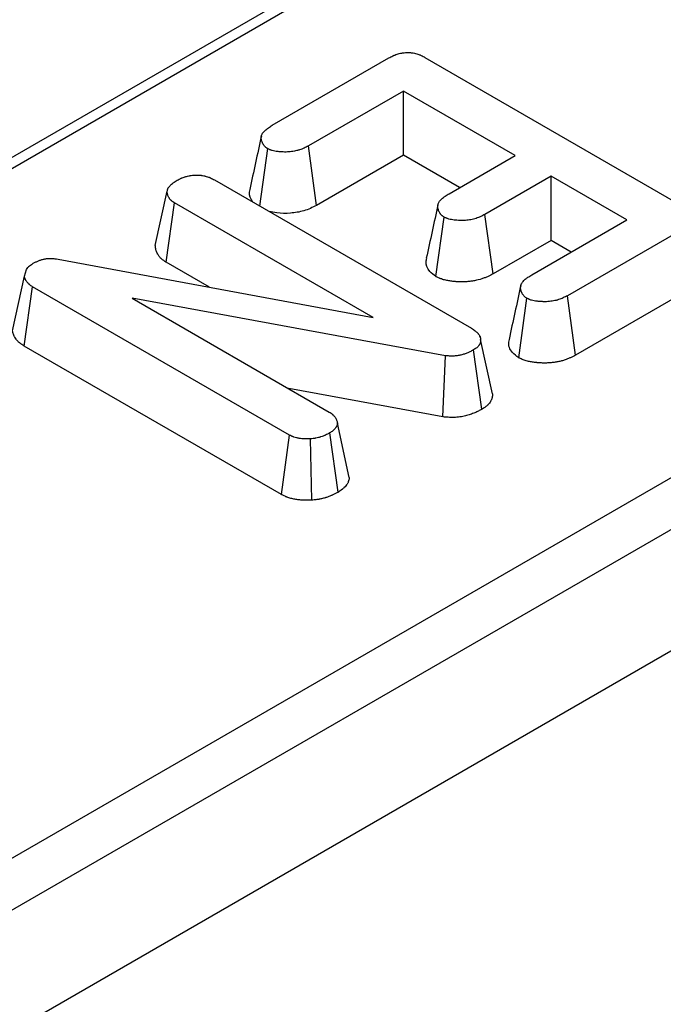
# Model space of a CAD drawing. Units: millimetres. Extents: x 8 to 460, y -29 to 291.
# Drawn here: x 336 to 342, y 110 to 120 of the extents above; entities that cross this region are included whole.
import ezdxf

# ---------------------------------------------------------------- set-up
doc = ezdxf.new("R2010")
doc.units = ezdxf.units.MM

msp = doc.modelspace()

# ---------------------------------------------------------------- linework, layer by layer
at = {"color": 7, "linetype": 'Continuous', "lineweight": 25}
for p, q in [((299.74173, 90.828864), (414.424565, 157.033855)), ((414.65937, 156.649846), (299.976535, 90.444855)), ((414.913518, 155.586809), (299.890953, 89.185696)), ((340.079058, 120.998095), (328.251966, 114.17046)), ((339.850727, 120.978992), (328.146991, 114.222568)), ((338.401776, 118.96195), (339.566353, 119.634246)), ((339.925928, 119.639992), (342.514497, 118.145643)), ((339.711303, 119.304203), (338.761974, 118.756167)), ((340.826111, 118.660638), (339.711303, 119.304203)), ((339.711303, 118.663873), (339.711303, 119.304203)), ((338.276074, 118.156079), (338.356363, 118.728873)), ((338.843457, 118.162876), (338.761974, 118.756167)), ((339.711303, 118.663873), (338.843457, 118.162876)), ((340.271508, 118.340473), (339.711303, 118.663873)), ((340.16606, 118.279599), (340.826111, 118.660638)), ((341.184442, 118.453778), (340.524391, 118.072739)), ((341.940919, 118.017073), (341.184442, 118.453778)), ((341.184442, 117.813448), (341.184442, 118.453778)), ((337.823843, 118.417147), (340.390017, 116.935726)), ((337.234322, 117.76193), (337.352289, 118.303661)), ((337.341543, 117.595553), (337.426942, 118.186584)), ((339.408339, 117.042748), (337.426942, 118.186584)), ((340.035421, 117.452285), (340.118158, 118.045086)), ((340.6059, 117.479463), (340.524391, 118.072739)), ((340.99159, 117.469038), (341.940919, 118.017073)), ((342.512631, 117.933396), (341.348055, 117.2611)), ((341.184442, 117.813448), (340.6059, 117.479463)), ((341.386316, 117.696908), (341.184442, 117.813448)), ((336.262987, 117.62526), (339.408339, 117.042748)), ((337.775217, 117.345198), (337.341543, 117.595553)), ((335.808765, 116.910953), (335.927674, 117.454672)), ((335.927674, 117.454672), (335.946959, 117.523267)), ((335.923934, 116.75904), (336.00917, 117.350165)), ((338.572855, 115.870181), (336.00917, 117.350165)), ((341.42945, 116.667758), (341.348055, 117.2611)), ((342.597555, 117.342091), (341.42945, 116.667758)), ((340.1306, 116.662427), (337.003912, 117.235602)), ((337.003912, 117.235602), (338.971, 116.100026)), ((340.861256, 116.642239), (340.94431, 117.234883)), ((340.476073, 116.846387), (340.47361, 116.857813)), ((340.599027, 116.280963), (340.481466, 116.823318)), ((338.492389, 115.276302), (335.923934, 116.75904)), ((340.49458, 116.127997), (340.41179, 116.720606)), ((340.10292, 116.05194), (340.1306, 116.662427)), ((340.10292, 116.05194), (338.566365, 116.333617)), ((339.170816, 115.446735), (339.052496, 115.989772)), ((339.059045, 115.299303), (338.974733, 115.891011)), ((338.492389, 115.276302), (338.572855, 115.870181)), ((338.796006, 115.219365), (338.783125, 115.831395))]:
    msp.add_line(p, q, dxfattribs=at)
for points, knots in [([(339.566353, 119.634246), (339.572551, 119.63769), (339.578748, 119.641135), (339.59136, 119.647871), (339.597774, 119.651162), (339.606062, 119.655083), (339.607733, 119.655858), (339.611105, 119.657386), (339.612807, 119.658139), (339.61796, 119.660363), (339.62146, 119.661799), (339.632128, 119.66597), (339.639469, 119.668567), (339.654506, 119.673392), (339.662196, 119.675625), (339.677869, 119.679692), (339.685859, 119.681521), (339.698077, 119.683897), (339.702188, 119.684628), (339.710488, 119.685957), (339.714674, 119.686553), (339.727317, 119.6881), (339.735856, 119.688808), (339.746573, 119.68916), (339.748719, 119.689204), (339.753012, 119.689235), (339.75516, 119.689224), (339.761601, 119.689112), (339.765893, 119.688934), (339.77445, 119.688393), (339.778715, 119.68803), (339.787195, 119.68714), (339.79141, 119.686614), (339.803947, 119.684823), (339.812165, 119.68334), (339.828252, 119.679848), (339.836121, 119.677837), (339.851445, 119.673338), (339.858903, 119.670852), (339.869747, 119.666821), (339.873304, 119.665427), (339.880299, 119.662547), (339.883735, 119.661061), (339.893872, 119.656484), (339.900414, 119.653279), (339.913279, 119.646713), (339.919604, 119.643352), (339.925928, 119.639992)], [0, 0, 0, 0, 0.0625, 0.0625, 0.125, 0.125, 0.140625, 0.140625, 0.15625, 0.15625, 0.1875, 0.1875, 0.25, 0.25, 0.3125, 0.3125, 0.375, 0.375, 0.40625, 0.40625, 0.4375, 0.4375, 0.5, 0.5, 0.515625, 0.515625, 0.53125, 0.53125, 0.5625, 0.5625, 0.59375, 0.59375, 0.625, 0.625, 0.6875, 0.6875, 0.75, 0.75, 0.8125, 0.8125, 0.84375, 0.84375, 0.875, 0.875, 0.9375, 0.9375, 1, 1, 1, 1]), ([(338.356363, 118.728873), (338.353265, 118.730933), (338.350167, 118.732992), (338.344119, 118.737168), (338.341167, 118.739285), (338.33696, 118.742547), (338.335594, 118.743649), (338.332955, 118.745888), (338.331682, 118.747026), (338.328011, 118.750497), (338.325752, 118.752883), (338.321559, 118.757758), (338.319625, 118.760249), (338.316023, 118.765294), (338.314356, 118.767848), (338.309677, 118.775557), (338.306996, 118.780766), (338.303427, 118.788648), (338.302313, 118.791286), (338.300203, 118.79658), (338.299205, 118.799234), (338.296421, 118.807223), (338.294846, 118.812583), (338.292481, 118.823372), (338.291688, 118.828811), (338.29113, 118.839716), (338.291367, 118.845177), (338.292699, 118.853298), (338.293305, 118.855994), (338.294877, 118.861348), (338.295843, 118.864007), (338.299223, 118.871922), (338.302118, 118.877117), (338.307187, 118.884762), (338.308998, 118.887286), (338.312823, 118.89228), (338.314834, 118.894751), (338.321135, 118.902077), (338.325699, 118.906849), (338.335494, 118.916143), (338.340725, 118.920666), (338.34903, 118.927247), (338.351876, 118.929406), (338.357701, 118.933662), (338.360679, 118.935761), (338.375836, 118.94613), (338.388806, 118.95404), (338.401776, 118.96195)], [0, 0, 0, 0, 0.03125, 0.03125, 0.0625, 0.0625, 0.078125, 0.078125, 0.09375, 0.09375, 0.125, 0.125, 0.15625, 0.15625, 0.1875, 0.1875, 0.25, 0.25, 0.28125, 0.28125, 0.3125, 0.3125, 0.375, 0.375, 0.4375, 0.4375, 0.5, 0.5, 0.53125, 0.53125, 0.5625, 0.5625, 0.625, 0.625, 0.65625, 0.65625, 0.6875, 0.6875, 0.75, 0.75, 0.8125, 0.8125, 0.84375, 0.84375, 0.875, 0.875, 1, 1, 1, 1]), ([(338.292764, 118.853345), (338.273396, 118.764371), (338.23466, 118.58642), (338.196098, 118.409138), (338.176817, 118.320496)], [0, 0, 0, 0, 0.49999684, 1, 1, 1, 1]), ([(338.761974, 118.756167), (338.748207, 118.748823), (338.734441, 118.741479), (338.712603, 118.731312), (338.70511, 118.72807), (338.689619, 118.721981), (338.681637, 118.719129), (338.669343, 118.715184), (338.665192, 118.713925), (338.656789, 118.711524), (338.652537, 118.710383), (338.639641, 118.707147), (338.630858, 118.705237), (338.60409, 118.700263), (338.585681, 118.697967), (338.557761, 118.696045), (338.548404, 118.695656), (338.529677, 118.695366), (338.52031, 118.695469), (338.501612, 118.696095), (338.492282, 118.696618), (338.480669, 118.697487), (338.478349, 118.697671), (338.473714, 118.698061), (338.4714, 118.698267), (338.464469, 118.698922), (338.459864, 118.699409), (338.446113, 118.701048), (338.437031, 118.702381), (338.419144, 118.705704), (338.410349, 118.707694), (338.397755, 118.711298), (338.393656, 118.712603), (338.387704, 118.714732), (338.385753, 118.71547), (338.381906, 118.716995), (338.38001, 118.717782), (338.37439, 118.720199), (338.370731, 118.721888), (338.363503, 118.725342), (338.359933, 118.727108), (338.356363, 118.728873)], [0, 0, 0, 0, 0.125, 0.125, 0.1875, 0.1875, 0.25, 0.25, 0.28125, 0.28125, 0.3125, 0.3125, 0.375, 0.375, 0.5, 0.5, 0.5625, 0.5625, 0.625, 0.625, 0.6875, 0.6875, 0.703125, 0.703125, 0.71875, 0.71875, 0.75, 0.75, 0.8125, 0.8125, 0.875, 0.875, 0.90625, 0.90625, 0.921875, 0.921875, 0.9375, 0.9375, 0.96875, 0.96875, 1, 1, 1, 1]), ([(337.461779, 118.419301), (337.468095, 118.42259), (337.47441, 118.425879), (337.484111, 118.430635), (337.487383, 118.432192), (337.492376, 118.43446), (337.494054, 118.435205), (337.497445, 118.436669), (337.499157, 118.437388), (337.507811, 118.440912), (337.515025, 118.443503), (337.526166, 118.44708), (337.529933, 118.448221), (337.537554, 118.450405), (337.541407, 118.451449), (337.553073, 118.454436), (337.560996, 118.45623), (337.573071, 118.458562), (337.577127, 118.459279), (337.585298, 118.460584), (337.589412, 118.461169), (337.601832, 118.462732), (337.610213, 118.463519), (337.62288, 118.46438), (337.627118, 118.464613), (337.633493, 118.464891), (337.635621, 118.464972), (337.63988, 118.465109), (337.642012, 118.465165), (337.652672, 118.465369), (337.661205, 118.465297), (337.673876, 118.46465), (337.678078, 118.464345), (337.684331, 118.463729), (337.686407, 118.463498), (337.690543, 118.462984), (337.692602, 118.462703), (337.702857, 118.461184), (337.710928, 118.459609), (337.722845, 118.456915), (337.726785, 118.455962), (337.734605, 118.45398), (337.738484, 118.452953), (337.749998, 118.449744), (337.75751, 118.447435), (337.7684, 118.44365), (337.771968, 118.442335), (337.777209, 118.440274), (337.778937, 118.439572), (337.782356, 118.438138), (337.784047, 118.437406), (337.792422, 118.433684), (337.798862, 118.4305), (337.811483, 118.423927), (337.817663, 118.420537), (337.823843, 118.417147)], [0, 0, 0, 0, 0.0625, 0.0625, 0.09375, 0.09375, 0.109375, 0.109375, 0.125, 0.125, 0.1875, 0.1875, 0.21875, 0.21875, 0.25, 0.25, 0.3125, 0.3125, 0.34375, 0.34375, 0.375, 0.375, 0.4375, 0.4375, 0.46875, 0.46875, 0.484375, 0.484375, 0.5, 0.5, 0.5625, 0.5625, 0.59375, 0.59375, 0.609375, 0.609375, 0.625, 0.625, 0.6875, 0.6875, 0.71875, 0.71875, 0.75, 0.75, 0.8125, 0.8125, 0.84375, 0.84375, 0.859375, 0.859375, 0.875, 0.875, 0.9375, 0.9375, 1, 1, 1, 1]), ([(337.352289, 118.303661), (337.353564, 118.309244), (337.354838, 118.314827), (337.357443, 118.323099), (337.358427, 118.325839), (337.360163, 118.329911), (337.360785, 118.331262), (337.362129, 118.333949), (337.362849, 118.335286), (337.366672, 118.34193), (337.370445, 118.347127), (337.376849, 118.354724), (337.379108, 118.357223), (337.383819, 118.362154), (337.386269, 118.364584), (337.393881, 118.371775), (337.399303, 118.376435), (337.407861, 118.383241), (337.410785, 118.385479), (337.416759, 118.389896), (337.41981, 118.392075), (337.435321, 118.402846), (337.44855, 118.411074), (337.461779, 118.419301)], [0, 0, 0, 0, 0.125, 0.125, 0.1875, 0.1875, 0.21875, 0.21875, 0.25, 0.25, 0.375, 0.375, 0.4375, 0.4375, 0.5, 0.5, 0.625, 0.625, 0.6875, 0.6875, 0.75, 0.75, 1, 1, 1, 1]), ([(337.426942, 118.186584), (337.420752, 118.190572), (337.414562, 118.194559), (337.4058, 118.200746), (337.402967, 118.202843), (337.398912, 118.206064), (337.397593, 118.207151), (337.395032, 118.209354), (337.39379, 118.210471), (337.387775, 118.21613), (337.383571, 118.220889), (337.377958, 118.228228), (337.376202, 118.230708), (337.372885, 118.235711), (337.37132, 118.238232), (337.36689, 118.245836), (337.364301, 118.250965), (337.361041, 118.25873), (337.360058, 118.26133), (337.358311, 118.266552), (337.357552, 118.269174), (337.355589, 118.277066), (337.354686, 118.282364), (337.353285, 118.292994), (337.352787, 118.298328), (337.352289, 118.303661)], [0, 0, 0, 0, 0.125, 0.125, 0.1875, 0.1875, 0.21875, 0.21875, 0.25, 0.25, 0.375, 0.375, 0.4375, 0.4375, 0.5, 0.5, 0.625, 0.625, 0.6875, 0.6875, 0.75, 0.75, 0.875, 0.875, 1, 1, 1, 1]), ([(338.208833, 118.194897), (338.188488, 118.227748), (338.162744, 118.269314), (338.178549, 118.311195), (338.181863, 118.319977)], [0, 0, 0, 0, 0.790320033, 1, 1, 1, 1]), ([(340.118158, 118.045086), (340.115008, 118.047148), (340.111859, 118.049211), (340.10572, 118.053397), (340.102731, 118.05552), (340.098487, 118.058796), (340.097112, 118.059904), (340.094462, 118.062157), (340.093189, 118.063303), (340.089532, 118.066802), (340.087302, 118.069213), (340.083164, 118.07414), (340.081256, 118.076658), (340.078569, 118.080478), (340.077702, 118.081758), (340.076014, 118.084329), (340.075193, 118.085618), (340.07119, 118.092077), (340.068328, 118.097296), (340.063369, 118.107841), (340.061278, 118.113169), (340.057904, 118.123924), (340.056612, 118.129349), (340.05524, 118.137531), (340.054876, 118.140266), (340.054334, 118.145747), (340.054157, 118.148492), (340.05397, 118.156727), (340.054304, 118.162215), (340.055739, 118.170377), (340.056373, 118.173086), (340.057992, 118.17847), (340.058977, 118.181145), (340.062409, 118.18911), (340.06533, 118.19434), (340.070454, 118.202031), (340.072285, 118.204569), (340.07616, 118.209588), (340.078202, 118.212069), (340.084611, 118.21942), (340.089266, 118.224202), (340.099249, 118.233515), (340.104575, 118.238048), (340.112997, 118.244652), (340.115878, 118.24682), (340.121763, 118.251098), (340.124768, 118.253208), (340.14004, 118.263642), (340.15305, 118.271621), (340.16606, 118.279599)], [0, 0, 0, 0, 0.03125, 0.03125, 0.0625, 0.0625, 0.078125, 0.078125, 0.09375, 0.09375, 0.125, 0.125, 0.15625, 0.15625, 0.171875, 0.171875, 0.1875, 0.1875, 0.25, 0.25, 0.3125, 0.3125, 0.375, 0.375, 0.40625, 0.40625, 0.4375, 0.4375, 0.5, 0.5, 0.53125, 0.53125, 0.5625, 0.5625, 0.625, 0.625, 0.65625, 0.65625, 0.6875, 0.6875, 0.75, 0.75, 0.8125, 0.8125, 0.84375, 0.84375, 0.875, 0.875, 1, 1, 1, 1]), ([(338.843457, 118.162876), (338.802869, 118.142538), (338.727197, 118.10462), (338.584734, 118.081425), (338.463566, 118.081675), (338.395303, 118.09637), (338.370111, 118.101793)], [0, 0, 0, 0, 0.30951702, 0.5770729, 0.84392322, 1, 1, 1, 1]), ([(340.055646, 118.169682), (340.036258, 118.08061), (339.99748, 117.902467), (339.958825, 117.724819), (339.939498, 117.635995)], [0, 0, 0, 0, 0.49999817, 1, 1, 1, 1]), ([(340.524391, 118.072739), (340.517498, 118.069057), (340.510604, 118.065375), (340.496617, 118.058156), (340.489522, 118.05462), (340.478579, 118.049534), (340.474881, 118.047875), (340.467359, 118.044648), (340.463535, 118.043081), (340.451885, 118.038523), (340.44388, 118.035677), (340.419243, 118.027777), (340.401982, 118.023363), (340.375237, 118.018258), (340.36618, 118.01681), (340.347856, 118.014457), (340.338588, 118.013553), (340.319942, 118.012261), (340.310564, 118.011873), (340.291798, 118.011581), (340.282413, 118.01168), (340.263683, 118.012297), (340.254337, 118.012816), (340.242704, 118.01368), (340.24038, 118.013864), (340.235737, 118.014253), (340.233419, 118.014459), (340.226475, 118.015112), (340.221861, 118.015597), (340.208084, 118.017235), (340.198984, 118.018568), (340.181062, 118.02189), (340.17225, 118.02388), (340.159629, 118.027486), (340.155522, 118.028792), (340.149557, 118.030922), (340.147602, 118.031661), (340.143748, 118.033188), (340.141848, 118.033976), (340.136217, 118.036396), (340.132552, 118.038088), (340.12531, 118.041548), (340.121734, 118.043317), (340.118158, 118.045086)], [0, 0, 0, 0, 0.0625, 0.0625, 0.125, 0.125, 0.15625, 0.15625, 0.1875, 0.1875, 0.25, 0.25, 0.375, 0.375, 0.4375, 0.4375, 0.5, 0.5, 0.5625, 0.5625, 0.625, 0.625, 0.6875, 0.6875, 0.703125, 0.703125, 0.71875, 0.71875, 0.75, 0.75, 0.8125, 0.8125, 0.875, 0.875, 0.90625, 0.90625, 0.921875, 0.921875, 0.9375, 0.9375, 0.96875, 0.96875, 1, 1, 1, 1]), ([(337.341543, 117.595553), (337.340827, 117.596015), (337.34011, 117.596476), (337.339394, 117.596938), (337.333203, 117.600926), (337.325811, 117.605653), (337.313667, 117.614228), (337.309447, 117.617338), (337.303021, 117.622444), (337.300863, 117.62422), (337.296551, 117.627929), (337.29441, 117.629855), (337.284338, 117.63933), (337.277798, 117.646814), (337.269541, 117.657611), (337.267048, 117.66114), (337.262476, 117.668033), (337.260411, 117.671364), (337.25445, 117.681596), (337.250904, 117.688604), (337.246375, 117.69939), (337.244997, 117.703031), (337.242532, 117.710402), (337.241441, 117.714174), (337.238735, 117.725057), (337.237605, 117.731857), (337.235941, 117.744484), (337.235406, 117.750315), (337.234908, 117.755648), (337.234713, 117.757742), (337.234517, 117.759836), (337.234322, 117.76193)], [-0.01446727, -0.01446727, -0.01446727, -0.01446727, 0, 0, 0, 0.125, 0.125, 0.1875, 0.1875, 0.21875, 0.21875, 0.25, 0.25, 0.375, 0.375, 0.4375, 0.4375, 0.5, 0.5, 0.625, 0.625, 0.6875, 0.6875, 0.75, 0.75, 0.875, 0.875, 1, 1, 1, 1.0490735, 1.0490735, 1.0490735, 1.0490735]), ([(335.946959, 117.523267), (335.951418, 117.529367), (335.955876, 117.535468), (335.963288, 117.544347), (335.965879, 117.547261), (335.970038, 117.551529), (335.971469, 117.552935), (335.973695, 117.555014), (335.974451, 117.555702), (335.975989, 117.557067), (335.976772, 117.557745), (335.98393, 117.563801), (335.991104, 117.568878), (336.006263, 117.578727), (336.014248, 117.583498), (336.022234, 117.588269)], [0, 0, 0, 0, 0.25, 0.25, 0.375, 0.375, 0.4375, 0.4375, 0.46875, 0.46875, 0.5, 0.5, 0.75, 0.75, 1, 1, 1, 1]), ([(336.022234, 117.588269), (336.030468, 117.592513), (336.038703, 117.596756), (336.055595, 117.604906), (336.064252, 117.608812), (336.077873, 117.614167), (336.082525, 117.615866), (336.092053, 117.619063), (336.096927, 117.620562), (336.111836, 117.624724), (336.122162, 117.627052), (336.138081, 117.629733), (336.143461, 117.63049), (336.154321, 117.631723), (336.159799, 117.6322), (336.1763, 117.633204), (336.187387, 117.633306), (336.20382, 117.632588), (336.209264, 117.632202), (336.220101, 117.631209), (336.225493, 117.630603), (336.241621, 117.628565), (336.252304, 117.626912), (336.262987, 117.62526)], [0, 0, 0, 0, 0.125, 0.125, 0.25, 0.25, 0.3125, 0.3125, 0.375, 0.375, 0.5, 0.5, 0.5625, 0.5625, 0.625, 0.625, 0.75, 0.75, 0.8125, 0.8125, 0.875, 0.875, 1, 1, 1, 1]), ([(340.035421, 117.452285), (340.013402, 117.468875), (339.95639, 117.51183), (339.928345, 117.579952), (339.941328, 117.624129), (339.944697, 117.635593)], [0, 0, 0, 0, 0.31784333, 0.82296794, 1, 1, 1, 1]), ([(336.00917, 117.350165), (336.003501, 117.353788), (335.997832, 117.357412), (335.989633, 117.36298), (335.986951, 117.364857), (335.983042, 117.367724), (335.981758, 117.368687), (335.979234, 117.370634), (335.977995, 117.371617), (335.971923, 117.376586), (335.967462, 117.380731), (335.961328, 117.387138), (335.959376, 117.389305), (335.955651, 117.393691), (335.953878, 117.39591), (335.948821, 117.402628), (335.9458, 117.407191), (335.941817, 117.414133), (335.94058, 117.416463), (335.938866, 117.419979), (335.938318, 117.421154), (335.937268, 117.423512), (335.936768, 117.424693), (335.934378, 117.430616), (335.932823, 117.4354), (335.93007, 117.445014), (335.928872, 117.449843), (335.927674, 117.454672)], [0, 0, 0, 0, 0.125, 0.125, 0.1875, 0.1875, 0.21875, 0.21875, 0.25, 0.25, 0.375, 0.375, 0.4375, 0.4375, 0.5, 0.5, 0.625, 0.625, 0.6875, 0.6875, 0.71875, 0.71875, 0.75, 0.75, 0.875, 0.875, 1, 1, 1, 1]), ([(340.6059, 117.479463), (340.605342, 117.479165), (340.604785, 117.478867), (340.604227, 117.478569), (340.597334, 117.474887), (340.589952, 117.470939), (340.573957, 117.462685), (340.565342, 117.458377), (340.551243, 117.451825), (340.546347, 117.449626), (340.536118, 117.445238), (340.530902, 117.4431), (340.515001, 117.436879), (340.504044, 117.432981), (340.470147, 117.422113), (340.446172, 117.415963), (340.408491, 117.408771), (340.39564, 117.406712), (340.369433, 117.403348), (340.356325, 117.402074), (340.330227, 117.400265), (340.317235, 117.39973), (340.29145, 117.39933), (340.278745, 117.399469), (340.253953, 117.400286), (340.241837, 117.400963), (340.227059, 117.402062), (340.224139, 117.402292), (340.218217, 117.402788), (340.21522, 117.403054), (340.20612, 117.403911), (340.19991, 117.404562), (340.180887, 117.406822), (340.167694, 117.408734), (340.140468, 117.413781), (340.126242, 117.416947), (340.104413, 117.423184), (340.097059, 117.425513), (340.086017, 117.429457), (340.082485, 117.430795), (340.075849, 117.433423), (340.072719, 117.434723), (340.063849, 117.438536), (340.058626, 117.44096), (340.049328, 117.445402), (340.045252, 117.447423), (340.041675, 117.449192), (340.039591, 117.450223), (340.037506, 117.451254), (340.035421, 117.452285)], [-0.00505709, -0.00505709, -0.00505709, -0.00505709, 0, 0, 0, 0.0625, 0.0625, 0.125, 0.125, 0.15625, 0.15625, 0.1875, 0.1875, 0.25, 0.25, 0.375, 0.375, 0.4375, 0.4375, 0.5, 0.5, 0.5625, 0.5625, 0.625, 0.625, 0.6875, 0.6875, 0.703125, 0.703125, 0.71875, 0.71875, 0.75, 0.75, 0.8125, 0.8125, 0.875, 0.875, 0.90625, 0.90625, 0.921875, 0.921875, 0.9375, 0.9375, 0.96875, 0.96875, 1, 1, 1, 1.01821457, 1.01821457, 1.01821457, 1.01821457]), ([(340.94431, 117.234883), (340.941197, 117.236952), (340.938084, 117.239021), (340.932007, 117.243217), (340.929044, 117.245344), (340.924822, 117.248623), (340.923452, 117.24973), (340.921468, 117.251419), (340.920818, 117.251986), (340.919543, 117.253131), (340.918919, 117.253708), (340.915854, 117.256617), (340.913594, 117.259016), (340.909397, 117.263918), (340.90746, 117.266422), (340.904753, 117.270225), (340.903883, 117.271501), (340.902203, 117.274064), (340.901392, 117.27535), (340.897469, 117.281804), (340.89476, 117.287035), (340.891202, 117.294957), (340.8901, 117.29761), (340.888041, 117.302936), (340.887083, 117.305609), (340.884453, 117.313655), (340.883023, 117.319056), (340.880966, 117.329919), (340.880334, 117.335387), (340.880054, 117.346337), (340.880408, 117.351815), (340.881847, 117.359969), (340.882478, 117.362677), (340.884068, 117.36806), (340.885029, 117.370735), (340.888367, 117.378703), (340.891202, 117.383936), (340.897877, 117.394193), (340.901714, 117.399214), (340.910197, 117.409002), (340.914848, 117.413772), (340.924843, 117.423061), (340.930186, 117.427579), (340.938623, 117.434163), (340.941507, 117.436325), (340.947394, 117.440592), (340.950397, 117.442697), (340.965652, 117.453107), (340.978621, 117.461072), (340.99159, 117.469038)], [0, 0, 0, 0, 0.03125, 0.03125, 0.0625, 0.0625, 0.078125, 0.078125, 0.0859375, 0.0859375, 0.09375, 0.09375, 0.125, 0.125, 0.15625, 0.15625, 0.171875, 0.171875, 0.1875, 0.1875, 0.25, 0.25, 0.28125, 0.28125, 0.3125, 0.3125, 0.375, 0.375, 0.4375, 0.4375, 0.5, 0.5, 0.53125, 0.53125, 0.5625, 0.5625, 0.625, 0.625, 0.6875, 0.6875, 0.75, 0.75, 0.8125, 0.8125, 0.84375, 0.84375, 0.875, 0.875, 1, 1, 1, 1]), ([(340.881737, 117.359196), (340.862349, 117.270131), (340.823574, 117.092), (340.784921, 116.914368), (340.765594, 116.825551)], [0, 0, 0, 0, 0.49999809, 1, 1, 1, 1]), ([(341.348055, 117.2611), (341.334336, 117.253812), (341.320617, 117.246524), (341.298866, 117.236416), (341.291405, 117.233187), (341.275987, 117.22712), (341.268043, 117.224279), (341.255802, 117.220364), (341.251667, 117.219117), (341.243294, 117.216748), (341.239056, 117.215628), (341.226194, 117.212466), (341.217428, 117.210619), (341.199618, 117.207416), (341.190574, 117.20606), (341.172314, 117.203809), (341.163098, 117.202915), (341.144575, 117.201636), (341.135269, 117.201252), (341.121305, 117.201094), (341.11665, 117.201112), (341.107344, 117.201274), (341.102693, 117.201418), (341.088755, 117.202009), (341.07948, 117.202615), (341.067933, 117.203546), (341.065626, 117.203741), (341.061017, 117.204147), (341.058716, 117.20436), (341.051822, 117.205028), (341.047242, 117.205517), (341.033563, 117.207153), (341.024528, 117.20847), (341.006738, 117.211781), (340.997995, 117.213771), (340.985475, 117.217375), (340.981401, 117.218679), (340.973512, 117.221513), (340.969699, 117.223042), (340.958519, 117.227858), (340.951414, 117.231371), (340.94431, 117.234883)], [0, 0, 0, 0, 0.125, 0.125, 0.1875, 0.1875, 0.25, 0.25, 0.28125, 0.28125, 0.3125, 0.3125, 0.375, 0.375, 0.4375, 0.4375, 0.5, 0.5, 0.5625, 0.5625, 0.59375, 0.59375, 0.625, 0.625, 0.6875, 0.6875, 0.703125, 0.703125, 0.71875, 0.71875, 0.75, 0.75, 0.8125, 0.8125, 0.875, 0.875, 0.90625, 0.90625, 0.9375, 0.9375, 1, 1, 1, 1]), ([(335.923934, 116.75904), (335.923266, 116.759467), (335.922599, 116.759894), (335.921931, 116.760321), (335.916261, 116.763944), (335.909795, 116.768062), (335.899309, 116.775183), (335.895685, 116.777715), (335.890133, 116.781786), (335.888263, 116.783188), (335.884501, 116.786091), (335.882595, 116.787602), (335.873219, 116.795276), (335.866513, 116.801525), (335.857483, 116.810955), (335.854645, 116.814108), (335.849283, 116.820422), (335.846767, 116.823572), (335.839608, 116.833083), (335.835327, 116.839547), (335.82967, 116.849406), (335.827912, 116.85272), (335.82547, 116.857727), (335.824689, 116.859402), (335.823192, 116.862764), (335.822474, 116.86446), (335.81912, 116.872772), (335.817122, 116.879006), (335.813816, 116.890551), (335.812508, 116.895863), (335.81131, 116.900693), (335.810461, 116.904113), (335.809613, 116.907533), (335.808765, 116.910953)], [-0.01472785, -0.01472785, -0.01472785, -0.01472785, 0, 0, 0, 0.125, 0.125, 0.1875, 0.1875, 0.21875, 0.21875, 0.25, 0.25, 0.375, 0.375, 0.4375, 0.4375, 0.5, 0.5, 0.625, 0.625, 0.6875, 0.6875, 0.71875, 0.71875, 0.75, 0.75, 0.875, 0.875, 1, 1, 1, 1.0885215, 1.0885215, 1.0885215, 1.0885215]), ([(340.390017, 116.935726), (340.396344, 116.931849), (340.402671, 116.927971), (340.414959, 116.920056), (340.42092, 116.916019), (340.429312, 116.909724), (340.432015, 116.907584), (340.437213, 116.903216), (340.439713, 116.90099), (340.446926, 116.894201), (340.451355, 116.889527), (340.457488, 116.882354), (340.459451, 116.879937), (340.463193, 116.875056), (340.464969, 116.872591), (340.469932, 116.865128), (340.472755, 116.860062), (340.47542, 116.853626), (340.475909, 116.852334), (340.476798, 116.849739), (340.4772, 116.848437), (340.478293, 116.844518), (340.478875, 116.841889), (340.480323, 116.833968), (340.480894, 116.828643), (340.481466, 116.823318)], [0, 0, 0, 0, 0.125, 0.125, 0.25, 0.25, 0.3125, 0.3125, 0.375, 0.375, 0.5, 0.5, 0.5625, 0.5625, 0.625, 0.625, 0.75, 0.75, 0.78125, 0.78125, 0.8125, 0.8125, 0.875, 0.875, 1, 1, 1, 1]), ([(340.481466, 116.823318), (340.481443, 116.81856), (340.48142, 116.813802), (340.480808, 116.804328), (340.480219, 116.799612), (340.478776, 116.793768), (340.478452, 116.792602), (340.477734, 116.790276), (340.477342, 116.789116), (340.476067, 116.785644), (340.475089, 116.783342), (340.472905, 116.778767), (340.471699, 116.776493), (340.469092, 116.771979), (340.46769, 116.769738), (340.463235, 116.76307), (340.459926, 116.758699), (340.454325, 116.752356), (340.452352, 116.750278), (340.449218, 116.747227), (340.448144, 116.746221), (340.445935, 116.744233), (340.4448, 116.743251), (340.43897, 116.738407), (340.433823, 116.734728), (340.423048, 116.727568), (340.417419, 116.724087), (340.41179, 116.720606)], [0, 0, 0, 0, 0.125, 0.125, 0.25, 0.25, 0.28125, 0.28125, 0.3125, 0.3125, 0.375, 0.375, 0.4375, 0.4375, 0.5, 0.5, 0.625, 0.625, 0.6875, 0.6875, 0.71875, 0.71875, 0.75, 0.75, 0.875, 0.875, 1, 1, 1, 1]), ([(340.861256, 116.642239), (340.838904, 116.659339), (340.780663, 116.703896), (340.752846, 116.772336), (340.767428, 116.815595), (340.770627, 116.825082)], [0, 0, 0, 0, 0.32715313, 0.8524372, 1, 1, 1, 1]), ([(340.41179, 116.720606), (340.402145, 116.715507), (340.3925, 116.710407), (340.372815, 116.700509), (340.362775, 116.69571), (340.347121, 116.688961), (340.341802, 116.686787), (340.330931, 116.682623), (340.325383, 116.680632), (340.308422, 116.674962), (340.296689, 116.671589), (340.272457, 116.665828), (340.259933, 116.663434), (340.234409, 116.659864), (340.22142, 116.658692), (340.206795, 116.658217), (340.20517, 116.658176), (340.20192, 116.658118), (340.200295, 116.658101), (340.195422, 116.658085), (340.192175, 116.658121), (340.182438, 116.658349), (340.175951, 116.65866), (340.156503, 116.65991), (340.143551, 116.661168), (340.1306, 116.662427)], [0, 0, 0, 0, 0.125, 0.125, 0.25, 0.25, 0.3125, 0.3125, 0.375, 0.375, 0.5, 0.5, 0.625, 0.625, 0.75, 0.75, 0.765625, 0.765625, 0.78125, 0.78125, 0.8125, 0.8125, 0.875, 0.875, 1, 1, 1, 1]), ([(341.42945, 116.667758), (341.428851, 116.66744), (341.428252, 116.667122), (341.427653, 116.666804), (341.413938, 116.659518), (341.398367, 116.651179), (341.370561, 116.638257), (341.360433, 116.633863), (341.339372, 116.625576), (341.328363, 116.621631), (341.311092, 116.616107), (341.305209, 116.614332), (341.293188, 116.610932), (341.287016, 116.6093), (341.268453, 116.604736), (341.255978, 116.602114), (341.230989, 116.59762), (341.218497, 116.595751), (341.193501, 116.592669), (341.180756, 116.591429), (341.154825, 116.589639), (341.141638, 116.58909), (341.121584, 116.588862), (341.114923, 116.58889), (341.101972, 116.589116), (341.095636, 116.589313), (341.077054, 116.5901), (341.065234, 116.590884), (341.051163, 116.592019), (341.048403, 116.592251), (341.042744, 116.59275), (341.039866, 116.593015), (341.031091, 116.593866), (341.025052, 116.594508), (341.006403, 116.596738), (340.993248, 116.598631), (340.965887, 116.603723), (340.951673, 116.606916), (340.929957, 116.613166), (340.922655, 116.615496), (340.908066, 116.620735), (340.901516, 116.623381), (340.883978, 116.630936), (340.874949, 116.635469), (340.867845, 116.638981), (340.865649, 116.640067), (340.863452, 116.641153), (340.861256, 116.642239)], [-0.00545794, -0.00545794, -0.00545794, -0.00545794, 0, 0, 0, 0.125, 0.125, 0.1875, 0.1875, 0.25, 0.25, 0.28125, 0.28125, 0.3125, 0.3125, 0.375, 0.375, 0.4375, 0.4375, 0.5, 0.5, 0.5625, 0.5625, 0.59375, 0.59375, 0.625, 0.625, 0.6875, 0.6875, 0.703125, 0.703125, 0.71875, 0.71875, 0.75, 0.75, 0.8125, 0.8125, 0.875, 0.875, 0.90625, 0.90625, 0.9375, 0.9375, 1, 1, 1, 1.0193254, 1.0193254, 1.0193254, 1.0193254]), ([(340.599027, 116.280963), (340.599024, 116.280231), (340.59902, 116.279499), (340.599017, 116.278768), (340.598994, 116.274009), (340.59899, 116.268477), (340.598177, 116.255876), (340.597365, 116.248795), (340.594958, 116.239049), (340.594415, 116.237099), (340.593236, 116.233275), (340.592597, 116.231388), (340.590547, 116.225805), (340.589004, 116.222185), (340.585645, 116.215149), (340.583829, 116.211731), (340.579994, 116.205091), (340.577988, 116.201887), (340.57167, 116.192431), (340.566776, 116.185921), (340.557992, 116.175974), (340.554823, 116.172629), (340.549649, 116.167592), (340.547855, 116.16591), (340.544116, 116.162546), (340.542147, 116.160843), (340.532276, 116.152641), (340.5244, 116.147083), (340.509946, 116.137478), (340.503353, 116.133422), (340.497723, 116.129941), (340.496676, 116.129293), (340.495628, 116.128645), (340.49458, 116.127997)], [-0.01921785, -0.01921785, -0.01921785, -0.01921785, 0, 0, 0, 0.125, 0.125, 0.25, 0.25, 0.28125, 0.28125, 0.3125, 0.3125, 0.375, 0.375, 0.4375, 0.4375, 0.5, 0.5, 0.625, 0.625, 0.6875, 0.6875, 0.71875, 0.71875, 0.75, 0.75, 0.875, 0.875, 1, 1, 1, 1.02326225, 1.02326225, 1.02326225, 1.02326225]), ([(338.971, 116.100026), (338.97681, 116.096178), (338.98262, 116.092331), (338.991014, 116.086423), (338.993758, 116.084431), (338.997753, 116.081391), (338.999065, 116.080369), (339.001641, 116.078305), (339.002906, 116.077263), (339.009097, 116.071997), (339.013642, 116.067614), (339.021903, 116.058587), (339.025618, 116.053943), (339.032219, 116.044476), (339.03511, 116.039651), (339.038888, 116.032319), (339.040054, 116.02986), (339.04221, 116.024918), (339.043199, 116.022435), (339.045924, 116.014961), (339.047427, 116.009944), (339.050118, 115.999875), (339.051307, 115.994824), (339.052496, 115.989772)], [0, 0, 0, 0, 0.125, 0.125, 0.1875, 0.1875, 0.21875, 0.21875, 0.25, 0.25, 0.375, 0.375, 0.5, 0.5, 0.625, 0.625, 0.6875, 0.6875, 0.75, 0.75, 0.875, 0.875, 1, 1, 1, 1]), ([(340.49458, 116.127997), (340.493448, 116.127398), (340.492316, 116.1268), (340.491184, 116.126201), (340.481539, 116.121102), (340.471185, 116.115618), (340.448549, 116.104236), (340.436262, 116.098335), (340.415886, 116.08955), (340.408721, 116.086619), (340.393993, 116.080978), (340.386419, 116.078257), (340.363058, 116.070448), (340.346625, 116.06571), (340.312045, 116.057489), (340.293908, 116.054001), (340.255791, 116.04867), (340.235816, 116.046831), (340.212421, 116.046071), (340.209809, 116.046005), (340.204561, 116.045911), (340.201918, 116.045884), (340.194136, 116.045859), (340.189085, 116.045917), (340.174363, 116.04626), (340.165123, 116.046715), (340.139117, 116.048387), (340.124045, 116.049888), (340.111092, 116.051146), (340.108368, 116.051411), (340.105644, 116.051675), (340.10292, 116.05194)], [-0.01467261, -0.01467261, -0.01467261, -0.01467261, 0, 0, 0, 0.125, 0.125, 0.25, 0.25, 0.3125, 0.3125, 0.375, 0.375, 0.5, 0.5, 0.625, 0.625, 0.75, 0.75, 0.765625, 0.765625, 0.78125, 0.78125, 0.8125, 0.8125, 0.875, 0.875, 1, 1, 1, 1.02628714, 1.02628714, 1.02628714, 1.02628714]), ([(339.052496, 115.989772), (339.051723, 115.985154), (339.050951, 115.980536), (339.048876, 115.971368), (339.047574, 115.966818), (339.044826, 115.960095), (339.043776, 115.95787), (339.041445, 115.953456), (339.040163, 115.951267), (339.036025, 115.944749), (339.032876, 115.940473), (339.026087, 115.932059), (339.022448, 115.927922), (339.016515, 115.92189), (339.014459, 115.919908), (339.011244, 115.916988), (339.01015, 115.916023), (339.007917, 115.914113), (339.006777, 115.913167), (339.000959, 115.908488), (338.995936, 115.9049), (338.985519, 115.897878), (338.980126, 115.894444), (338.974733, 115.891011)], [0, 0, 0, 0, 0.125, 0.125, 0.25, 0.25, 0.3125, 0.3125, 0.375, 0.375, 0.5, 0.5, 0.625, 0.625, 0.6875, 0.6875, 0.71875, 0.71875, 0.75, 0.75, 0.875, 0.875, 1, 1, 1, 1]), ([(338.974733, 115.891011), (338.968053, 115.887315), (338.961372, 115.883619), (338.947738, 115.87643), (338.940785, 115.872936), (338.931753, 115.868823), (338.92993, 115.868014), (338.926245, 115.866422), (338.924385, 115.865639), (338.918754, 115.86333), (338.914934, 115.861841), (338.903306, 115.857509), (338.895331, 115.8548), (338.885193, 115.851575), (338.883157, 115.850938), (338.87907, 115.84968), (338.877019, 115.849058), (338.870842, 115.847224), (338.866691, 115.84604), (338.854128, 115.842647), (338.845607, 115.840597), (338.834729, 115.83844), (338.832542, 115.83803), (338.828146, 115.83725), (338.825937, 115.83688), (338.819282, 115.83582), (338.814809, 115.835182), (338.801315, 115.833403), (338.79222, 115.832399), (338.783125, 115.831395)], [0, 0, 0, 0, 0.125, 0.125, 0.25, 0.25, 0.28125, 0.28125, 0.3125, 0.3125, 0.375, 0.375, 0.5, 0.5, 0.53125, 0.53125, 0.5625, 0.5625, 0.625, 0.625, 0.75, 0.75, 0.78125, 0.78125, 0.8125, 0.8125, 0.875, 0.875, 1, 1, 1, 1]), ([(338.783125, 115.831395), (338.773615, 115.83123), (338.764105, 115.831066), (338.745115, 115.831007), (338.735636, 115.831111), (338.721463, 115.831671), (338.716746, 115.831928), (338.707336, 115.832591), (338.702642, 115.832996), (338.688617, 115.834428), (338.679339, 115.835673), (338.665603, 115.83796), (338.661053, 115.838792), (338.652038, 115.8406), (338.647575, 115.841578), (338.634381, 115.844753), (338.625846, 115.847191), (338.615707, 115.850712), (338.613707, 115.85144), (338.60976, 115.852943), (338.607813, 115.853717), (338.602038, 115.856097), (338.598278, 115.857761), (338.587177, 115.862907), (338.580016, 115.866544), (338.572855, 115.870181)], [0, 0, 0, 0, 0.125, 0.125, 0.25, 0.25, 0.3125, 0.3125, 0.375, 0.375, 0.5, 0.5, 0.5625, 0.5625, 0.625, 0.625, 0.75, 0.75, 0.78125, 0.78125, 0.8125, 0.8125, 0.875, 0.875, 1, 1, 1, 1]), ([(339.170816, 115.446735), (339.170378, 115.444119), (339.16994, 115.441503), (339.169503, 115.438887), (339.16873, 115.434269), (339.167854, 115.428898), (339.165094, 115.416703), (339.163208, 115.40987), (339.158625, 115.398656), (339.1569, 115.395011), (339.153202, 115.38801), (339.151222, 115.384636), (339.145026, 115.374876), (339.140561, 115.368855), (339.131517, 115.357646), (339.126475, 115.35189), (339.117839, 115.343108), (339.114782, 115.340158), (339.10989, 115.335716), (339.108209, 115.334232), (339.104738, 115.331263), (339.10293, 115.329763), (339.093844, 115.322455), (339.08667, 115.317375), (339.073356, 115.3084), (339.067209, 115.3045), (339.061816, 115.301066), (339.060892, 115.300479), (339.059969, 115.299891), (339.059045, 115.299303)], [-0.07080021, -0.07080021, -0.07080021, -0.07080021, 0, 0, 0, 0.125, 0.125, 0.25, 0.25, 0.3125, 0.3125, 0.375, 0.375, 0.5, 0.5, 0.625, 0.625, 0.6875, 0.6875, 0.71875, 0.71875, 0.75, 0.75, 0.875, 0.875, 1, 1, 1, 1.02139965, 1.02139965, 1.02139965, 1.02139965]), ([(339.059045, 115.299303), (339.058053, 115.298754), (339.057061, 115.298205), (339.056068, 115.297656), (339.049387, 115.29396), (339.04204, 115.289886), (339.025629, 115.281232), (339.016561, 115.27665), (339.003813, 115.270845), (339.001168, 115.26967), (338.995877, 115.267384), (338.993232, 115.266272), (338.985306, 115.263021), (338.980036, 115.260969), (338.96433, 115.255118), (338.954001, 115.251621), (338.941431, 115.247623), (338.938956, 115.246849), (338.933927, 115.2453), (338.931359, 115.244522), (338.92349, 115.242185), (338.918025, 115.240623), (338.900912, 115.236001), (338.888544, 115.232997), (338.871718, 115.229662), (338.868249, 115.229011), (338.861506, 115.227815), (338.858202, 115.227262), (338.848507, 115.225718), (338.842335, 115.224842), (338.824763, 115.222526), (338.814308, 115.221386), (338.805212, 115.220382), (338.802144, 115.220043), (338.799075, 115.219704), (338.796006, 115.219365)], [-0.01856797, -0.01856797, -0.01856797, -0.01856797, 0, 0, 0, 0.125, 0.125, 0.25, 0.25, 0.28125, 0.28125, 0.3125, 0.3125, 0.375, 0.375, 0.5, 0.5, 0.53125, 0.53125, 0.5625, 0.5625, 0.625, 0.625, 0.75, 0.75, 0.78125, 0.78125, 0.8125, 0.8125, 0.875, 0.875, 1, 1, 1, 1.04217235, 1.04217235, 1.04217235, 1.04217235]), ([(338.796006, 115.219365), (338.792883, 115.219311), (338.789761, 115.219257), (338.786638, 115.219203), (338.777127, 115.219039), (338.766663, 115.218852), (338.743834, 115.21878), (338.731462, 115.218896), (338.711513, 115.219684), (338.704598, 115.220058), (338.690992, 115.221017), (338.684221, 115.221602), (338.664022, 115.223665), (338.650711, 115.225452), (338.631047, 115.228726), (338.624565, 115.229909), (338.611361, 115.232558), (338.604682, 115.234018), (338.584483, 115.238879), (338.570784, 115.242759), (338.553729, 115.248682), (338.550288, 115.249935), (338.543739, 115.252428), (338.5406, 115.253677), (338.531566, 115.2574), (338.526053, 115.259849), (338.510816, 115.266913), (338.502371, 115.271233), (338.495209, 115.27487), (338.494269, 115.275348), (338.493329, 115.275825), (338.492389, 115.276302)], [-0.04104382, -0.04104382, -0.04104382, -0.04104382, 0, 0, 0, 0.125, 0.125, 0.25, 0.25, 0.3125, 0.3125, 0.375, 0.375, 0.5, 0.5, 0.5625, 0.5625, 0.625, 0.625, 0.75, 0.75, 0.78125, 0.78125, 0.8125, 0.8125, 0.875, 0.875, 1, 1, 1, 1.01640596, 1.01640596, 1.01640596, 1.01640596])]:
    msp.add_open_spline(points, degree=3, knots=knots, dxfattribs=at)

doc.saveas('drawing.dxf')
